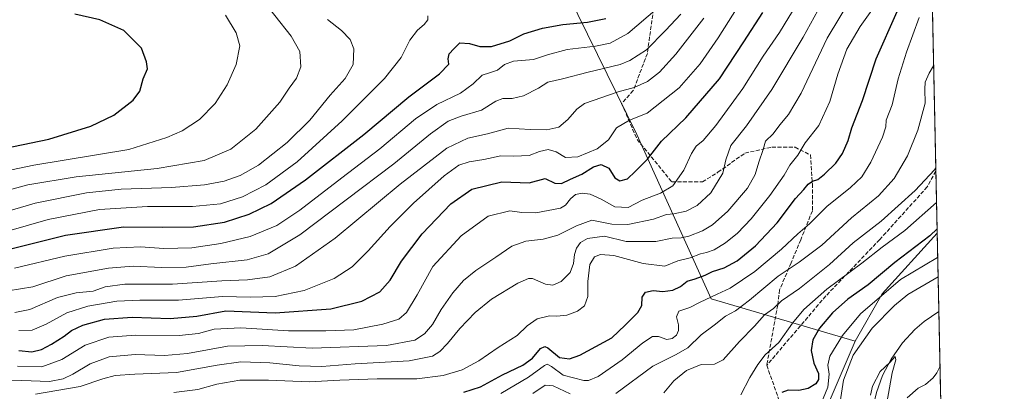
# Model space of a CAD drawing. Units: metres. Extents: x 640895 to 644339, y 4762269 to 4764653.
# Drawn here: x 643933 to 644339, y 4763587 to 4763740 of the extents above; entities that cross this region are included whole.
import ezdxf

# ---------------------------------------------------------------- set-up
doc = ezdxf.new("R2010")
doc.units = ezdxf.units.M
doc.header["$MEASUREMENT"] = 0
doc.linetypes.add('DGN Style 3', pattern=[2.307223458686699, 1.648016756204785, -0.6592067024819142])
for name, color, linetype, lineweight in [('Arbolado forestal CxS', 92, 'Continuous', 0), ('Comarca CxS', 21, 'Continuous', 0), ('Comunidad Autónoma CxS', 142, 'Continuous', 0), ('Corriente natural lineal', 142, 'Continuous', 13), ('Curva de nivel maestra', 30, 'Continuous', 30), ('Curva de nivel normal', 30, 'Continuous', 0), ('Espacio natural protegido CxS', 121, 'Continuous', 0), ('Municipio CxS', 4, 'Continuous', 0), ('Provincia CxS', 1, 'Continuous', 0), ('Senda', 7, 'DGN Style 3', 0)]:
    doc.layers.add(name, color=color, linetype=linetype, lineweight=lineweight)

# ---------------------------------------------------------------- blocks, each defined once
blk = doc.blocks.new('*U5')
at = {"layer": 'Arbolado forestal CxS', "color": 92, "linetype": 'Continuous', "lineweight": 0}
blk.add_polyline3d([(644313.5762, 4763536.9516, 817.3977000000014), (644314.9546999997, 4763471.625600001, 814.0504999999977), (644310.3687000005, 4763468.656300001, 811.2406000000047), (644305.8097000001, 4763475.951500001, 810.8267999999953), (644292.5878999997, 4763472.760500001, 808.4388999999939), (644287.6249000002, 4763472.760500001, 810.7433000000019), (644284.3841000004, 4763472.760500001, 810.9278000000049), (644269.3397000004, 4763497.8367, 811.6809000000068), (644261.2411000002, 4763533.186899999, 811.8711999999941), (644262.1952999998, 4763566.2981, 818.2768000000069), (644267.0834999997, 4763583.7051, 819.5310000000028), (644277.3765000004, 4763607.732100001, 818.0273000000017), (644288.5175000001, 4763627.350099999, 822.3199000000022), (644311.1427999996, 4763652.270500001, 826.2155000000057), (644312.9027000006, 4763568.870100001, 817.2976999999955), (644307.3353000004, 4763562.062100001, 816.7023000000045), (644305.9221000001, 4763550.752900001, 816.5237999999954), (644308.2768999999, 4763540.858899999, 816.6579999999958)], close=True, dxfattribs=at)

msp = doc.modelspace()

# ---------------------------------------------------------------- linework, layer by layer
at = {"layer": 'Arbolado forestal CxS', "color": 92, "linetype": 'Continuous', "lineweight": 0, "extrusion": (0.0001385038096437656, -0.006563552202230926, 0.9999784500673918), "elevation": -30341.15519777023, "flags": 128}
msp.add_lwpolyline([(644307.418958493, 4763726.415034198), (644310.4802904057, 4763581.344809336)], dxfattribs=at)
at = {"layer": 'Arbolado forestal CxS', "color": 92, "linetype": 'Continuous', "lineweight": 0, "extrusion": (0.007708800139820871, -0.3653392112119676, 0.9308425404714923), "elevation": -1734613.020630638, "flags": 128}
msp.add_lwpolyline([(744660.3145532964, 4420900.642845794), (744660.3145532963, 4420873.123045638)], dxfattribs=at)
at = {"layer": 'Arbolado forestal CxS', "color": 92, "linetype": 'Continuous', "lineweight": 0, "extrusion": (0.1722635876080157, -0.302921648282687, 0.9373173056047325), "elevation": -1331247.622544568, "flags": 128}
msp.add_lwpolyline([(2914910.936236117, 3583098.447836541), (2914878.949710679, 3583087.26890877), (2914859.567324525, 3583074.95073818)], dxfattribs=at)
at = {"layer": 'Arbolado forestal CxS', "color": 92, "linetype": 'Continuous', "lineweight": 0, "extrusion": (0.008952364349641192, -0.4242583884603768, 0.9054969215814901), "elevation": -2014503.191772148, "flags": 128}
msp.add_lwpolyline([(744664.1919062665, 4300554.919671605), (744664.1919062665, 4300519.301905203)], dxfattribs=at)
at = {"layer": 'Arbolado forestal CxS', "color": 92, "linetype": 'Continuous', "lineweight": 0, "extrusion": (-0.003162036963720689, 0.1498516922260218, 0.9887034296791115), "elevation": 712601.1225425927, "flags": 128}
msp.add_lwpolyline([(-744663.725945177, -4695198.580447827), (-744663.725945177, -4695164.751857128)], dxfattribs=at)
at = {"layer": 'Arbolado forestal CxS', "color": 92, "linetype": 'Continuous', "lineweight": 0}
for points in [[(643964.3174999999, 4764078.688100001, 1026.286399999997), (643961.5345000002, 4764054.6579, 1029.155799999993), (643950.8454999998, 4764038.8771, 1040.879000000001), (643906.1382999998, 4764029.710100001, 1062.0242), (643872.4949000003, 4764002.004699999, 1056.695500000002), (643864.3749000002, 4763985.7127, 1049.989900000001), (643880.5481000004, 4763953.4343, 1028.126000000004), (643910.3130999999, 4763929.4463, 1009.305399999997), (643984.1549000005, 4763901.2413, 987.9909000000043), (644049.1129000002, 4763872.604499999, 965.8362000000053), (644083.6497, 4763855.2075, 950.8372999999993), (644107.5818999996, 4763833.478900001, 932.8316000000051), (644134.6007000003, 4763800.455900001, 915.4174000000058), (644187.4439000003, 4763693.0187, 878.6643999999943), (644218.0393000003, 4763625.195699999, 845.7869999999967), (644277.3765000004, 4763607.732100001, 818.0273000000017)], [(644306.2302999999, 4763885.071000001, 821.1782999999997), (644311.1427999996, 4763652.270500001, 826.2155000000057), (644288.5175000001, 4763627.350099999, 822.3199000000022), (644277.3765000004, 4763607.732100001, 818.0273000000017), (644218.0393000003, 4763625.195699999, 845.7869999999967), (644187.4439000003, 4763693.0187, 878.6643999999943), (644134.6007000003, 4763800.455900001, 915.4174000000058)], [(644134.6007000003, 4763800.455900001, 915.4174000000058), (644187.4439000003, 4763693.0187, 878.6643999999943), (644218.0393000003, 4763625.195699999, 845.7869999999967), (644277.3765000004, 4763607.732100001, 818.0273000000017), (644267.0834999997, 4763583.7051, 819.5310000000028)], [(644277.3765000004, 4763607.732100001, 818.0273000000017), (644267.0834999997, 4763583.7051, 819.5310000000028), (644262.1952999998, 4763566.2981, 818.2768000000069), (644261.2411000002, 4763533.186899999, 811.8711999999941)]]:
    msp.add_polyline3d(points, dxfattribs=at)
at = {"layer": 'Comarca CxS', "color": 21, "linetype": 'Continuous', "lineweight": 0, "flags": 128}
msp.add_lwpolyline([(644338.8400011028, 4762339.709982354), (640942.5900010782, 4762269.039982352), (640922.6872000005, 4763234.980000001), (640901.7538838768, 4764250.932311071), (640894.9200010784, 4764582.599982329), (641417.8624503897, 4764593.485182438), (644290.0200011041, 4764653.26998233), (644312.8929999997, 4763569.329850002), (644315.4058000009, 4763450.245499999), (644316.7236000003, 4763387.797900001)], close=True, dxfattribs=at)
at = {"layer": 'Comunidad Autónoma CxS', "color": 142, "linetype": 'Continuous', "lineweight": 0, "flags": 128}
msp.add_lwpolyline([(644338.8400011028, 4762339.709982354), (640942.5900010782, 4762269.039982352), (640922.6872000005, 4763234.980000001), (640901.7538838768, 4764250.932311071), (640894.9200010784, 4764582.599982329), (641417.8624503897, 4764593.485182438), (644290.0200011041, 4764653.26998233), (644312.8929999997, 4763569.329850002), (644315.4058000009, 4763450.245499999), (644316.7236000003, 4763387.797900001)], close=True, dxfattribs=at)
at = {"layer": 'Corriente natural lineal', "color": 142, "linetype": 'Continuous', "lineweight": 13}
msp.add_polyline3d([(644311.8232000005, 4763620.025900001, 811.1009999999952), (644305.7901, 4763615.840100001, 810.8193000000028), (644301.9401000004, 4763612.670100001, 810.7418000000035), (644296.8601000002, 4763607.170100001, 810.5944000000018), (644292.1801000005, 4763600.4001, 810.2676999999967), (644288.7001, 4763593.6801, 810.1809999999969), (644286.1601, 4763586.6601, 809.9275999999954), (644282.6601, 4763571.960100001, 809.9753000000055), (644281.2901, 4763561.710100001, 809.5562999999966), (644280.8601000002, 4763546.720100001, 809.0170000000071), (644281.5100999996, 4763533.940099999, 808.2927000000054)], dxfattribs=at)
at = {"layer": 'Curva de nivel maestra', "color": 30, "linetype": 'Continuous', "lineweight": 30, "flags": 128}
for points, elevation in [([(643932.7100000001, 4763603.940099999), (643938.04, 4763603.340100001), (643942, 4763604.370100001), (643946.2300000006, 4763606.540100001), (643951.3700000001, 4763609.850099999), (643954.4800000006, 4763612.210100001), (643959.04, 4763614.4001), (643968.0300000003, 4763616.9101), (643979.4800000006, 4763617.690099999), (643995.04, 4763617.1801), (644006.0700000003, 4763618.0801), (644018.0899999999, 4763620.270099999), (644038.3200000003, 4763619.5101), (644061.3600000005, 4763621.090100001), (644074.0599999997, 4763624.2601), (644081.4199999999, 4763628.1801), (644085.7999999998, 4763632.880100001), (644090.4400000004, 4763640.7401), (644099, 4763652.020099999), (644110.7800000003, 4763664.470100001), (644119.3799999999, 4763670.5001), (644131.7000000002, 4763673.440099999), (644143.0300000003, 4763673.120100001), (644149.6799999997, 4763674.860099999), (644153.6500000004, 4763672.920100001), (644156.3499999996, 4763672.8101), (644160.1100000005, 4763674.630100001), (644164.6900000004, 4763676.640100001), (644169.5499999998, 4763679.630100001), (644172.7699999996, 4763680.5701), (644175.8799999999, 4763679.140100001), (644178.3600000005, 4763675.0801), (644180.4000000004, 4763673.860099999), (644183.5099999999, 4763674.670100001), (644186.6500000004, 4763677.7401), (644191.8200000003, 4763682.800100001), (644197.6100000005, 4763690.220100001), (644207.6100000005, 4763699.880100001), (644221.4199999999, 4763715.880100001), (644231.54, 4763731.210100001), (644239.2800000003, 4763743.2501)], 875), ([(644116.04, 4763586.8301), (644123.0199999996, 4763588.9301), (644132.0300000003, 4763593.890100001), (644140.4299999997, 4763597.890100001), (644144.4000000004, 4763600.7601), (644147.7100000001, 4763604.720100001), (644149.5199999996, 4763605.5701), (644150.6600000003, 4763605.030099999), (644155.5800000001, 4763601.090100001), (644159.5999999996, 4763600.4801), (644163.9199999999, 4763602.090100001), (644177.0499999998, 4763609.220100001), (644182.5599999997, 4763614.370100001), (644187.8200000003, 4763619.550100001), (644189.4600000001, 4763622.550100001), (644189.6100000005, 4763625.880100001), (644191.04, 4763628.0001), (644194.1500000004, 4763628.670100001), (644198.0999999996, 4763628.3301), (644202.2199999997, 4763628.800100001), (644205.4400000004, 4763630.380100001), (644208.1200000001, 4763632.4801), (644211.3899999997, 4763633.5001), (644215.5300000003, 4763635.050100001), (644218.5999999996, 4763636.4901), (644223.3799999999, 4763637.960100001), (644228.7199999997, 4763640.960100001), (644236.2800000003, 4763647.120100001), (644245.2400000002, 4763656.600099999), (644252.8200000003, 4763666.540100001), (644256.1799999997, 4763670.300100001), (644258, 4763672.5001), (644259.75, 4763673.710100001), (644261.9500000002, 4763674.470100001), (644264.6900000004, 4763676.590100001), (644269.3499999996, 4763681.1801), (644272.1600000003, 4763685.200099999), (644274.4299999997, 4763690.5001), (644276.0099999999, 4763695.6801), (644280.4600000001, 4763707.030099999), (644286.0999999996, 4763724.140100001), (644294.6900000004, 4763743.710100001)], 850), ([(643923.0999999996, 4763686.5601), (643945.0499999998, 4763691.0101), (643962.3899999997, 4763696.470100001), (643971.8399999999, 4763701.0001), (643979.7699999996, 4763707.210100001), (643982.54, 4763710.880100001), (643984.0099999999, 4763715.9301), (643985.7699999996, 4763720.100099999), (643985.3700000001, 4763722.9301), (643983.2000000002, 4763728.590100001), (643976.0099999999, 4763735.800100001), (643966.0599999997, 4763740.2301), (643955.7699999996, 4763742.600099999)], 925), ([(643928.3700000001, 4763645.520099999), (643951.9600000001, 4763651.5601), (643975.7999999998, 4763654.9801), (643991.9600000001, 4763654.800100001), (644004.6900000004, 4763654.940099999), (644017.4400000004, 4763656.9001), (644027.7000000002, 4763660.120100001), (644036.7000000002, 4763664.5001), (644050.8399999999, 4763674.2501), (644074.9299999997, 4763693.0101), (644093.5, 4763708.450099999), (644106.0899999999, 4763718.040100001), (644109.8600000005, 4763722.040100001), (644109.6799999997, 4763724.210100001), (644110.1200000001, 4763726.200099999), (644111.9900000002, 4763728.360099999), (644114.4400000004, 4763730.7401), (644118.4600000001, 4763730.5001), (644122.7599999999, 4763729.270099999), (644127.5499999998, 4763729.300100001), (644135.1200000001, 4763731.6501), (644140.8200000003, 4763734.4901), (644148.5800000001, 4763736.8201), (644156.9600000001, 4763738.3201), (644167.0599999997, 4763739.3201), (644174.5800000001, 4763740.860099999)], 900), ([(644311.1042999999, 4763654.093699999), (644308.1500000004, 4763651.2401), (644293.79, 4763640.210100001), (644282.6699999999, 4763631.040100001), (644274.3799999999, 4763625.120100001), (644268.0199999996, 4763619.470100001), (644262.6399999997, 4763613.140100001), (644259.9800000006, 4763608.300100001), (644259.1900000004, 4763603.920100001), (644260.3899999997, 4763598.670100001), (644262.3200000003, 4763594.420100001), (644262.25, 4763591.9301), (644261.1900000004, 4763590.220100001), (644258.0300000003, 4763588.3301), (644254.1399999997, 4763587.4001), (644249.7699999996, 4763587.590100001), (644247.1100000005, 4763586.590100001)], 825)]:
    msp.add_lwpolyline(points, dxfattribs=dict(at, elevation=elevation))
at = {"layer": 'Curva de nivel normal', "color": 30, "linetype": 'Continuous', "lineweight": 0, "flags": 128}
for points, elevation in [([(644031.4199999999, 4763750.640000001), (644044.9400000004, 4763733.529999999), (644048.5700000003, 4763727.210000001), (644048.9299999997, 4763720.880000001), (644047.1399999997, 4763716.210000001), (644044.0800000001, 4763712.15), (644040.3200000003, 4763706.310000001), (644030.3700000001, 4763695.130000001), (644020.04, 4763686.880000001), (644009.04, 4763682.310000001), (643989.7100000001, 4763678.960000001), (643956.3700000001, 4763675.5), (643936.3600000005, 4763672.210000001), (643921.6600000003, 4763668.199999999)], 915), ([(643932.0999999996, 4763597.449999999), (643942.1799999997, 4763597.24), (643950.4500000002, 4763600.27), (643960.04, 4763606.100000001), (643969.7400000002, 4763609.449999999), (643980.8300000001, 4763610.25), (643998.8200000003, 4763610.17), (644006.7999999998, 4763610.939999999), (644013.1799999997, 4763612.699999999), (644024.1600000003, 4763613.34), (644043.8300000001, 4763612.02), (644059.2999999998, 4763612.119999999), (644070.7100000001, 4763612.52), (644082.7000000002, 4763614.76), (644089.3600000005, 4763616.930000001), (644092.4900000002, 4763619.58), (644096.8399999999, 4763626.939999999), (644103.29, 4763638.539999999), (644114.9500000002, 4763651.25), (644126.0700000003, 4763659.359999999), (644135, 4763661.57), (644140.04, 4763660.800000001), (644145.7800000003, 4763660.689999999), (644156.0099999999, 4763662.66), (644158.0700000003, 4763663.91), (644160.0199999996, 4763666.460000001), (644162.1600000003, 4763668.289999999), (644164.8799999999, 4763668.83), (644168.2300000006, 4763668.34), (644172.7000000002, 4763666.279999999), (644178.3399999999, 4763663.189999999), (644183.8700000001, 4763662.91), (644189.5899999999, 4763665.970000001), (644197.1699999999, 4763668.76), (644202.2199999997, 4763671.859999999), (644206.8300000001, 4763678.350000001), (644209.9600000001, 4763685.210000001), (644211.8499999996, 4763688.210000001), (644214.6699999999, 4763690.539999999), (644220.0099999999, 4763696.640000001), (644231.04, 4763711.939999999), (644239.5, 4763725.310000001), (644246.2100000001, 4763735.07), (644253.4100000003, 4763747)], 870), ([(643932.75, 4763612.230000001), (643938.1799999997, 4763612.34), (643944.04, 4763614.850000001), (643952.5599999997, 4763619.539999999), (643961.2199999997, 4763622.230000001), (643973.0800000001, 4763624.26), (643982.5800000001, 4763624.76), (643998.5099999999, 4763624.680000001), (644016.7100000001, 4763626.15), (644028.1299999999, 4763625.980000001), (644038.3399999999, 4763626.189999999), (644050.2800000003, 4763628.67), (644062.6799999997, 4763633.640000001), (644070.0300000003, 4763638.4), (644076.7000000002, 4763645.050000001), (644085.7000000002, 4763655.130000001), (644095.3600000005, 4763664.699999999), (644108.0300000003, 4763675.92), (644114.0300000003, 4763680.34), (644118.3700000001, 4763681.779999999), (644124.4000000004, 4763682.640000001), (644131.3700000001, 4763684.25), (644136.6500000004, 4763684.029999999), (644143.0300000003, 4763684.289999999), (644147.2400000002, 4763685.980000001), (644150.8200000003, 4763686.800000001), (644154.1799999997, 4763685.779999999), (644158.0300000003, 4763683.480000001), (644163.0300000003, 4763683.779999999), (644171.0199999996, 4763687.109999999), (644175.7400000002, 4763690.730000001), (644179.0300000003, 4763695.710000001), (644184.3899999997, 4763698.960000001), (644191.6399999997, 4763701.82), (644204.8099999997, 4763712.24), (644213.5099999999, 4763722.119999999), (644220.9800000006, 4763732.859999999), (644231.0199999996, 4763749.07)], 880), ([(644275.8200000003, 4763749.4), (644265.8799999999, 4763732.67), (644255.0700000003, 4763710.08), (644249.9500000002, 4763701.26), (644246.3499999996, 4763696.970000001), (644243.6299999999, 4763693.310000001), (644240.4699999997, 4763690.210000001), (644239.5199999996, 4763686.779999999), (644237.6200000001, 4763681.609999999), (644236.0999999996, 4763676.439999999), (644233.0300000003, 4763670.880000001), (644224.8600000005, 4763661.380000001), (644218.5800000001, 4763655.75), (644214.4900000002, 4763653.27), (644208.8899999997, 4763651.08), (644205.6900000004, 4763650.34), (644202.0199999996, 4763650.32), (644195.2000000002, 4763648.84), (644183.04, 4763648.859999999), (644174.0300000003, 4763651.039999999), (644167.0700000003, 4763650.16), (644164.1900000004, 4763648.460000001), (644162.5199999996, 4763646.199999999), (644161.7100000001, 4763643.5), (644161.3600000005, 4763639.810000001), (644159.8600000005, 4763636.09), (644156.1699999999, 4763632.460000001), (644152.7699999996, 4763630.91), (644149.7599999999, 4763631.32), (644144.4400000004, 4763633.57), (644142.7599999999, 4763633.630000001), (644138.3600000005, 4763631.720000001), (644127.5499999998, 4763625.07), (644120.7800000003, 4763619.680000001), (644114.3899999997, 4763612.99), (644109.3799999999, 4763606.84), (644106.2000000002, 4763603.51), (644103.2400000002, 4763601.67), (644093.5899999999, 4763599.710000001), (644071.2699999996, 4763598.460000001), (644057.5300000003, 4763597.390000001), (644048.2999999998, 4763597.619999999), (644036.0999999996, 4763598.84), (644024.2599999999, 4763599.24), (644014.4299999997, 4763597.939999999), (643997.7000000002, 4763594.880000001), (643980.4900000002, 4763594.24), (643972.4100000003, 4763593.609999999), (643967.3700000001, 4763592.279999999), (643958.04, 4763589.08), (643939.5599999997, 4763586.01)], 860), ([(643922.1200000001, 4763591.279999999), (643933.9900000002, 4763591.609999999), (643945.3899999997, 4763591.210000001), (643950.9400000004, 4763592.33), (643954.9500000002, 4763594.220000001), (643962.1699999999, 4763598.449999999), (643969.8899999997, 4763601.369999999), (643980.6200000001, 4763602.27), (643992.6799999997, 4763601.930000001), (644002.2599999999, 4763602.76), (644018.6799999997, 4763605.789999999), (644033.04, 4763605.980000001), (644053.6600000003, 4763604.850000001), (644084.2599999999, 4763606.060000001), (644095.8799999999, 4763608.24), (644099.9400000004, 4763610.779999999), (644103.1799999997, 4763614.689999999), (644106.8099999997, 4763620.880000001), (644111.5099999999, 4763627.75), (644115.9600000001, 4763632.76), (644121.0300000003, 4763636.970000001), (644129.3600000005, 4763642.369999999), (644135.8700000001, 4763646.960000001), (644141.6299999999, 4763649.02), (644148.8399999999, 4763649.800000001), (644154.8300000001, 4763651.439999999), (644162.5999999996, 4763655.289999999), (644168.9199999999, 4763657.619999999), (644177.0300000003, 4763656.08), (644183.6799999997, 4763655.83), (644194.2800000003, 4763658.100000001), (644199.6699999999, 4763660.039999999), (644202.6900000004, 4763660.310000001), (644207.6900000004, 4763661.390000001), (644212.3200000003, 4763663.730000001), (644217.8399999999, 4763669), (644222.7800000003, 4763677.029999999), (644224.0599999997, 4763682.5), (644226.1200000001, 4763688.430000001), (644232.5499999998, 4763696.630000001), (644242.9900000002, 4763711.529999999), (644255.8899999997, 4763733.140000001), (644261.9800000006, 4763744.16)], 865), ([(643930.8700000001, 4763637.949999999), (643951.7000000002, 4763642.779999999), (643971.6399999997, 4763646.180000001), (643982.79, 4763646.640000001), (643992.4600000001, 4763645.960000001), (644003.9699999997, 4763646.33), (644016.0199999996, 4763648), (644028.04, 4763650.9), (644039.0300000003, 4763655.470000001), (644048.5099999999, 4763661.730000001), (644065.7699999996, 4763675.109999999), (644081.4199999999, 4763687.07), (644096.1699999999, 4763699.480000001), (644105.0300000003, 4763705.380000001), (644114.7000000002, 4763710.07), (644120.0099999999, 4763713.92), (644123.7000000002, 4763717.460000001), (644126.6699999999, 4763718.380000001), (644129.9400000004, 4763719.539999999), (644132.8700000001, 4763721.890000001), (644136.5700000003, 4763723.15), (644144.8700000001, 4763723.92), (644150.6200000001, 4763725.810000001), (644158.7300000006, 4763728.01), (644170.3099999997, 4763729.4), (644176.4500000002, 4763730.600000001), (644183.6600000003, 4763734.619999999), (644195.79, 4763744.980000001)], 895), ([(644284.2000000002, 4763744.210000001), (644279.3799999999, 4763737.539999999), (644274.0099999999, 4763728.220000001), (644270.2100000001, 4763717.92), (644266.9900000002, 4763706.560000001), (644262.4000000004, 4763696.699999999), (644256.8099999997, 4763689.52), (644253.6900000004, 4763684.42), (644250.5099999999, 4763680.380000001), (644248.0800000001, 4763676.180000001), (644242.1799999997, 4763667.880000001), (644234.5800000001, 4763658.25), (644228.9199999999, 4763652.380000001), (644223.9699999997, 4763648.32), (644219.25, 4763645.42), (644216.1600000003, 4763644.289999999), (644213.6200000001, 4763643.859999999), (644209.4100000003, 4763642.15), (644204.2300000006, 4763640.9), (644198.9900000002, 4763638.699999999), (644189.9800000006, 4763639.76), (644177.8600000005, 4763643.050000001), (644172.3600000005, 4763643.58), (644169.9900000002, 4763642.630000001), (644168.0099999999, 4763639.34), (644167.1699999999, 4763632.460000001), (644167.1600000003, 4763626.16), (644165.8399999999, 4763622.359999999), (644163.0099999999, 4763620.189999999), (644158.4900000002, 4763618.51), (644154.4199999999, 4763618.100000001), (644151.3600000005, 4763618.220000001), (644146.3600000005, 4763616.980000001), (644142.2000000002, 4763614.16), (644138.04, 4763610.100000001), (644130.2000000002, 4763605.130000001), (644122.2999999998, 4763599.720000001), (644115.4400000004, 4763596.02), (644107.6299999999, 4763593.600000001), (644096.7000000002, 4763592.26), (644080.3600000005, 4763592.279999999), (644065.0300000003, 4763591.710000001), (644052.3600000005, 4763591.060000001), (644035.6600000003, 4763591.76), (644023.8600000005, 4763591.67), (644014.3499999996, 4763590.100000001), (644006.4400000004, 4763587.890000001), (643996.6100000005, 4763586.609999999)], 855), ([(643921.2300000006, 4763659.300000001), (643939.3799999999, 4763664.66), (643960.54, 4763668.880000001), (643974.9199999999, 4763670.470000001), (643995.6900000004, 4763671.119999999), (644009.2400000002, 4763672.210000001), (644017.3700000001, 4763673.810000001), (644023.9600000001, 4763676.02), (644031.4299999997, 4763680.380000001), (644043.3499999996, 4763689.680000001), (644052.5999999996, 4763698.880000001), (644060.9600000001, 4763709.210000001), (644067.1600000003, 4763716.07), (644070.5300000003, 4763721.789999999), (644070.75, 4763728.26), (644069.3200000003, 4763732.09), (644065.6299999999, 4763735.84), (644059.9000000004, 4763740.34)], 910), ([(643923.7100000001, 4763677.15), (643938.8700000001, 4763680.41), (643978.04, 4763686.83), (643993.6600000003, 4763691.730000001), (644000.0899999999, 4763694.550000001), (644007.1100000005, 4763699.199999999), (644013.6200000001, 4763705.83), (644016.0899999999, 4763709.680000001), (644018.6100000005, 4763713.5), (644022.2999999998, 4763721.880000001), (644023.8300000001, 4763729.539999999), (644022.2999999998, 4763734.880000001), (644017.9500000002, 4763742.24)], 920), ([(644101.3200000003, 4763741.939999999), (644101.2400000002, 4763740.189999999), (644099.7400000002, 4763738.350000001), (644096.9600000001, 4763735.980000001), (644093.9000000004, 4763731.84), (644090.2199999997, 4763724.680000001), (644083.4100000003, 4763716.100000001), (644066.0300000003, 4763698.59), (644047.3600000005, 4763681.789999999), (644034.5199999996, 4763672.199999999), (644024.9500000002, 4763667.32), (644015.8499999996, 4763664.439999999), (644004.2699999996, 4763663.289999999), (643985.6900000004, 4763663.33), (643965.9000000004, 4763662.07), (643944.7800000003, 4763657.980000001), (643926.7100000001, 4763652.76)], 905), ([(643928.2699999996, 4763628.600000001), (643938.4500000002, 4763630.25), (643952.1699999999, 4763634.710000001), (643969.6399999997, 4763637.939999999), (643979.8700000001, 4763638.710000001), (643991.4800000006, 4763638.180000001), (644001.6299999999, 4763638.350000001), (644011.9000000004, 4763639.720000001), (644026.8799999999, 4763641.380000001), (644035.4500000002, 4763643.77), (644048.4600000001, 4763651.630000001), (644067.6600000003, 4763666.02), (644087.2999999998, 4763680.859999999), (644102.3600000005, 4763693.210000001), (644109.7000000002, 4763698.5), (644115.0300000003, 4763700.59), (644123.3600000005, 4763702.99), (644129.3300000001, 4763706.710000001), (644132.2199999997, 4763707.83), (644135.9900000002, 4763707.789999999), (644140.6600000003, 4763708.9), (644146.8799999999, 4763712.02), (644150.6600000003, 4763714.560000001), (644156.8099999997, 4763716), (644167.3099999997, 4763718.710000001), (644180.5, 4763721.880000001), (644184.5300000003, 4763723.51), (644191.4100000003, 4763727.850000001), (644199.1900000004, 4763735.859999999), (644205.4800000006, 4763742.609999999)], 890), ([(643931.0300000003, 4763619.66), (643937.1900000004, 4763620.810000001), (643948.6200000001, 4763625.810000001), (643956.3700000001, 4763627.720000001), (643963.3700000001, 4763628.460000001), (643968.29, 4763630.17), (643976.3700000001, 4763631.33), (643996.0999999996, 4763631.350000001), (644016.3899999997, 4763632.67), (644026.9900000002, 4763633.08), (644036.1500000004, 4763634.26), (644046.7000000002, 4763638.720000001), (644063.0300000003, 4763650.32), (644089.9000000004, 4763672.470000001), (644109.0800000001, 4763687.310000001), (644117.8099999997, 4763691.430000001), (644125.9199999999, 4763693.24), (644134.3600000005, 4763695.57), (644143.4600000001, 4763695.039999999), (644150.3600000005, 4763694.960000001), (644155.2599999999, 4763696.01), (644158.9400000004, 4763699.140000001), (644162.6399999997, 4763703.439999999), (644165.8799999999, 4763705.730000001), (644179.6399999997, 4763710.58), (644186.3600000005, 4763712.300000001), (644191.7699999996, 4763714.890000001), (644196.7000000002, 4763718.640000001), (644203.54, 4763726.130000001), (644214.9800000006, 4763740.880000001)], 885), ([(644303.7300000006, 4763741.210000001), (644298.5899999999, 4763726.880000001), (644295.0800000001, 4763715.880000001), (644292.5999999996, 4763705.210000001), (644290.1799999997, 4763698.880000001), (644290, 4763696.130000001), (644288.6500000004, 4763691.9), (644283.8600000005, 4763681.640000001), (644280.0800000001, 4763675.58), (644275.4900000002, 4763671.189999999), (644265.7400000002, 4763663.300000001), (644258.4900000002, 4763656.210000001), (644253.6900000004, 4763651.99), (644247.0199999996, 4763645.67), (644236.0700000003, 4763636.5), (644225.7999999998, 4763629.630000001), (644220.4500000002, 4763627.16), (644213.2800000003, 4763623.789999999), (644209.3099999997, 4763621.730000001), (644204.7599999999, 4763620.140000001), (644203.7199999997, 4763617.890000001), (644204.54, 4763614.550000001), (644204.5899999999, 4763612.220000001), (644203.7300000006, 4763610.310000001), (644202, 4763608.890000001), (644199.7000000002, 4763608.550000001), (644196.3499999996, 4763609.689999999), (644193.79, 4763609.779999999), (644189.9199999999, 4763607.17), (644181.3600000005, 4763600.07), (644171.4400000004, 4763593.300000001), (644167.5199999996, 4763591.59), (644165.5, 4763591.560000001), (644157.0999999996, 4763593.74), (644152.1699999999, 4763597.350000001), (644150.4000000004, 4763598.26), (644149.3200000003, 4763597.82), (644142.7599999999, 4763592.960000001), (644131.2999999998, 4763586.26)], 845), ([(644309.6849999997, 4763721.352600001), (644307.9000000004, 4763718.210000001), (644306.2800000003, 4763714.52), (644306.0999999996, 4763711.630000001), (644306.2000000002, 4763705.84), (644303.2400000002, 4763694.710000001), (644298.9400000004, 4763684.210000001), (644293.4699999997, 4763674.880000001), (644287.0599999997, 4763667.74), (644275.8899999997, 4763658.66), (644263.6699999999, 4763647.34), (644254.3399999999, 4763640.300000001), (644245.6699999999, 4763634.600000001), (644233.8499999996, 4763624.65), (644228.0199999996, 4763620.300000001), (644223.9000000004, 4763618.039999999), (644219.2100000001, 4763614.390000001), (644213.9000000004, 4763610.390000001), (644208.3499999996, 4763605.01), (644203.3600000005, 4763602.119999999), (644194.0300000003, 4763597.560000001), (644178.7400000002, 4763586.24)], 840), ([(644310.5745999999, 4763679.194599999), (644310.0899999999, 4763678.470000001), (644302.1600000003, 4763669.880000001), (644288.0800000001, 4763657.24), (644276.5800000001, 4763648.32), (644266.8499999996, 4763639.439999999), (644254.3799999999, 4763629.51), (644247, 4763624.369999999), (644243.7199999997, 4763621.32), (644240.0800000001, 4763618.630000001), (644235.9299999997, 4763614.029999999), (644229.7000000002, 4763607.619999999), (644223.0099999999, 4763600.140000001), (644219.3499999996, 4763598.26), (644213.9699999997, 4763598.119999999), (644207.8300000001, 4763595.76), (644202.6399999997, 4763591.41), (644198.5599999997, 4763586.550000001)], 835), ([(644230.2599999999, 4763585.67), (644233.9299999997, 4763592.800000001), (644237.2199999997, 4763598.119999999), (644240.2400000002, 4763602.230000001), (644245.9400000004, 4763607.25), (644251.5800000001, 4763615.230000001), (644256.2000000002, 4763620.92), (644265.7199999997, 4763629.189999999), (644280.0599999997, 4763639.9), (644288.4900000002, 4763646.49), (644297.9000000004, 4763653.449999999), (644310.8754000004, 4763664.9419)], 830), ([(644262.2999999998, 4763579.550000001), (644266.0700000003, 4763588.890000001), (644266.7000000002, 4763594.220000001), (644266.1299999999, 4763597.890000001), (644267, 4763601.550000001), (644272.1200000001, 4763610.189999999), (644279.6399999997, 4763619.09), (644296.0300000003, 4763633.199999999), (644311.3200000003, 4763642.230000001), (644311.3542, 4763642.2531)], 820.0000000000001), ([(644270.5800000001, 4763579.27), (644272.5700000003, 4763591.689999999), (644276.54, 4763602), (644284.3700000001, 4763613.15), (644293.6500000004, 4763622.550000001), (644299.1399999997, 4763626.99), (644311.5228000004, 4763634.261399999)], 815), ([(644283.7199999997, 4763585.550000001), (644284.4800000006, 4763589.220000001), (644287.6900000004, 4763595.33), (644291.6399999997, 4763599.029999999), (644293.8300000001, 4763601.42), (644294.0700000003, 4763600.060000001), (644292.6299999999, 4763594.810000001), (644290.3799999999, 4763582.369999999)], 810), ([(644312.3044999996, 4763597.2163), (644311.0300000003, 4763594.699999999), (644309.5199999996, 4763592.66), (644306.3499999996, 4763589.92), (644303.3499999996, 4763588.380000001), (644298.7999999998, 4763584.4)], 815), ([(644159.9000000004, 4763586.050000001), (644152.9600000001, 4763589.369999999), (644149.5800000001, 4763589.619999999), (644144.5199999996, 4763586.24)], 840)]:
    msp.add_lwpolyline(points, dxfattribs=dict(at, elevation=elevation))
at = {"layer": 'Espacio natural protegido CxS', "color": 121, "linetype": 'Continuous', "lineweight": 0, "flags": 128}
msp.add_lwpolyline([(644290.0200011041, 4764653.26998233), (644312.8929999997, 4763569.329850002)], dxfattribs=at)
msp.add_lwpolyline([(644290.0200011041, 4764653.26998233), (644312.8929999997, 4763569.329850002)], dxfattribs=at)
at = {"layer": 'Municipio CxS', "color": 4, "linetype": 'Continuous', "lineweight": 0, "flags": 128}
msp.add_lwpolyline([(644338.8400011028, 4762339.709982354), (640942.5900010782, 4762269.039982352), (640922.6872000005, 4763234.980000001), (640901.7538838768, 4764250.932311071), (640903.8929999999, 4764251.227000001), (641027.8512936215, 4764255.239096025), (641119.9520499998, 4764258.220175001), (641211.9140000001, 4764261.688999998), (641292.4269999999, 4764391.513050001), (641382.1819500005, 4764536.034250001), (641405.0970000009, 4764572.931000001), (641417.8624503897, 4764593.485182438), (644290.0200011041, 4764653.26998233), (644312.8929999997, 4763569.329850002), (644315.4058000009, 4763450.245499999), (644316.7236000003, 4763387.797900001)], close=True, dxfattribs=at)
at = {"layer": 'Provincia CxS', "color": 1, "linetype": 'Continuous', "lineweight": 0, "flags": 128}
msp.add_lwpolyline([(644338.8400011028, 4762339.709982354), (640942.5900010782, 4762269.039982352), (640922.6872000005, 4763234.980000001), (640901.7538838768, 4764250.932311071), (640894.9200010784, 4764582.599982329), (641417.8624503897, 4764593.485182438), (644290.0200011041, 4764653.26998233), (644312.8929999997, 4763569.329850002), (644315.4058000009, 4763450.245499999), (644316.7236000003, 4763387.797900001)], close=True, dxfattribs=at)
at = {"layer": 'Senda', "color": 7, "linetype": 'DGN Style 3', "lineweight": 0}
for points in [[(644194.9075999996, 4763749.187000001, 913.1233000000066), (644191.7325999998, 4763726.432800001, 905.9860999999946), (644185.9117999999, 4763711.0869, 901.8306000000011), (644181.1492, 4763705.7952, 903.047900000005), (644187.5003000004, 4763690.911699999, 893.6591000000045), (644201.7878999999, 4763673.449200001, 886.6154999999999), (644214.4879000002, 4763673.449200001, 885.5629999999946), (644220.8378999997, 4763677.418, 879.7382999999973), (644231.9504000006, 4763685.3555, 882.4750999999961), (644243.0629000004, 4763687.7367, 879.4921000000032), (644252.5880000005, 4763687.7367, 872.9524999999995), (644258.9380000001, 4763684.561699999, 872.5651999999973), (644259.7317000005, 4763672.6555, 867.087400000004), (644259.7317000005, 4763661.5429, 864.8187000000034), (644254.9692000002, 4763649.636700001, 856.4018000000069), (644251.0005000001, 4763640.111600001, 857.5491000000038), (644246.2379999999, 4763628.999100001, 852.3378999999987), (644245.4441999998, 4763622.6491, 851.2985000000045), (644240.9452000001, 4763597.845000001, 839.7078000000038)], [(644310.6023000004, 4763677.8814, 841.6552999999985), (644307.0911999998, 4763671.399300001, 845.1805000000023), (644287.5120000001, 4763649.703400001, 842.1153999999952), (644265.2868999997, 4763626.420100001, 851.8754000000046), (644240.9452000001, 4763597.845000001, 839.7078000000038)], [(644240.9452000001, 4763597.845000001, 839.7078000000038), (644247.0317000002, 4763580.5803, 825.6202999999952), (644252.5880000005, 4763565.499, 821.0905000000057), (644257.3504999997, 4763553.592700001, 825.1496999999946), (644256.8788000002, 4763536.267300001, 812.5688999999985)]]:
    msp.add_polyline3d(points, dxfattribs=at)

# ---------------------------------------------------------------- block references
at = {"layer": 'Arbolado forestal CxS', "color": 92, "linetype": 'Continuous', "lineweight": 0}
msp.add_blockref('*U5', (0, 0), dxfattribs=at)

doc.saveas('drawing.dxf')
